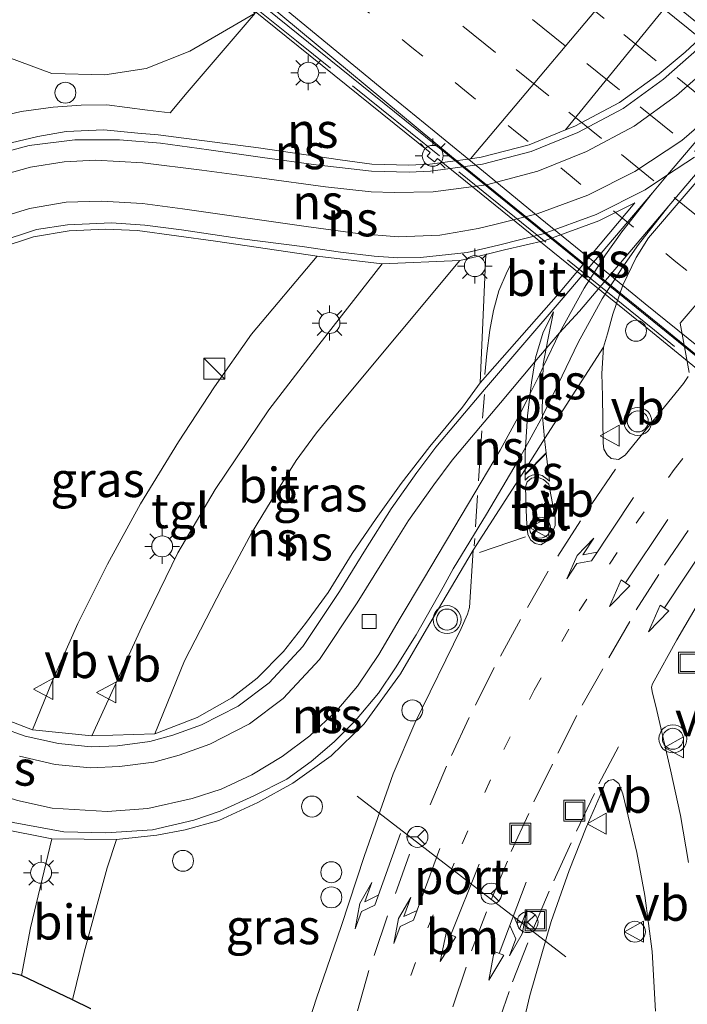
# Model space of a CAD drawing. Units: metres. Extents: x 119997 to 130006, y 481249 to 487503.
# Drawn here: x 121072 to 121120, y 483234 to 483304 of the extents above; entities that cross this region are included whole.
import ezdxf
from ezdxf.enums import TextEntityAlignment as Align

# ---------------------------------------------------------------- set-up
doc = ezdxf.new("R2010")
doc.units = ezdxf.units.M
for name, pattern in [('IE-TERREINAFSCHEIDING', [10, 8, -2]), ('VW-1-3_STREEP', [4, 1, -3]), ('VW-3-9_STREEP', [12, 3, -9])]:
    doc.linetypes.add(name, pattern=pattern)
doc.layers.get('0').update_dxf_attribs({"lineweight": 25})
for name, color, linetype, lineweight in [('B-ME-BV-GELEIDECONSTRUCTIE-GELEIDERAIL-L-B2', 213, 'BV-GELEIDERAIL', 18), ('B-ME-GR-BOMENSTRUIKEN-GV-B6', 93, 'Continuous', 18), ('B-ME-GR-STRUIKEN-GV-B6', 93, 'Continuous', 18), ('B-ME-GW-TEENLIJN-L-B1', 93, 'Continuous', 18), ('B-ME-IE-GRASLAND-GV-B6', 93, 'Continuous', 18), ('B-ME-IE-INRICHTINGSELEMENT-S-B1', 253, 'Continuous', 18), ('B-ME-IE-MEUBILAIR_WEGMEUBILAIR-LICHTMAST-S-B1', 8, 'Continuous', 18), ('B-ME-IE-MEUBILAIR_WEGMEUBILAIR-LICHTMAST-S-B2', 8, 'Continuous', 18), ('B-ME-IE-TERREINAFSCHEIDING-RASTERHEKWERK-L-B2', 8, 'IE-TERREINAFSCHEIDING', 18), ('B-ME-KW-VIADUCT-GV-B7', 173, 'Continuous', 18), ('B-ME-SB-SPOOR-GV-B6', 253, 'Continuous', 18), ('B-ME-SB-SPOOR-L-B1', 253, 'Continuous', 18), ('B-ME-VH-VERH_SOORT-BITUMEN-GV-B6', 8, 'IE-TERREINAFSCHEIDING-NATUURLIJK-HOUTWAL', 18), ('B-ME-VH-VERH_SOORT-BITUMEN-GV-B7', 8, 'Continuous', 18), ('B-ME-VH-VERH_SOORT-KLINKERS-GV-B6', 8, 'IE-TERREINAFSCHEIDING-NATUURLIJK-HOUTWAL', 18), ('B-ME-VH-VERH_SOORT-TEGELS-GV-B6', 8, 'Continuous', 18), ('B-ME-VV-KOLK-S-B1', 8, 'Continuous', 18), ('B-ME-VW-MARKERING-13STREEP-045-L-B1', 255, 'VW-1-3_STREEP', 18), ('B-ME-VW-MARKERING-13STREEP-045-L-B2', 255, 'VW-1-3_STREEP', 18), ('B-ME-VW-MARKERING-39STREEP-015-L-B1', 255, 'VW-3-9_STREEP', 18), ('B-ME-VW-MARKERING-39STREEP-015-L-B2', 255, 'VW-3-9_STREEP', 18), ('B-ME-VW-MARKERING-COMBILI750-S-B1', 255, 'Continuous', 18), ('B-ME-VW-MARKERING-PIJLRD750-S-B1', 7, 'Continuous', 18), ('B-ME-VW-MARKERING-PIJLRE750-S-B1', 7, 'Continuous', 18), ('B-ME-VW-MARKERING-STREEP-015-L-B1', 7, 'Continuous', 18), ('B-ME-VW-MARKERING-STREEP-015-L-B2', 7, 'Continuous', 18), ('B-ME-VW-MARKERING-VLAKMARK-GV-B6', 7, 'Continuous', 18), ('B-ME-VW-MEUBILAIR_WEGMEUBILAIR-PORTAAL-L-B1', 8, 'Continuous', 18), ('B-ME-VW-MEUBILAIR_WEGMEUBILAIR-RONA-S-B1', 8, 'Continuous', 18), ('B-ME-VW-MEUBILAIR_WEGMEUBILAIR-VERKEERSBORD-S-B1', 8, 'Continuous', 18), ('B-ME-VW-MEUBILAIR_WEGMEUBILAIR-VERKEERSLICHT-S-B1', 13, 'Continuous', 18)]:
    doc.layers.add(name, color=color, linetype=linetype, lineweight=lineweight)
doc.layers.add('B-ME-KG-KADASTRAAL-OPNAMEDTMGRENS-L-B1', color=10, linetype='Continuous')
doc.styles.add('NLCS-ISO', font='NLCS-ISO.TTF')
doc.linetypes.add('BV-GELEIDERAIL', pattern='A,10,-3,[108,NLCS.SHX,S=1,R=0,X=0,Y=0],-3', length=16)
doc.linetypes.add('IE-TERREINAFSCHEIDING-NATUURLIJK-HOUTWAL', pattern='A,7,-1.5,[67,NLCS.SHX,S=0.75,R=45,X=0,Y=0],-1.5,7,-1.5,[70,NLCS.SHX,S=0.75,R=0,X=0,Y=0],-1.5', length=20)

# ---------------------------------------------------------------- blocks, each defined once
blk = doc.blocks.new('pijl')
for p, q in [((0, 0, 0.1), (5.45, 0, 0.1)), ((7.5, 0, 0.1), (5.45, 0.375, 0.1)), ((5.45, 0.375, 0.1), (5.45, -0.375, 0.1)), ((5.45, -0.375, 0.1), (7.5, 0, 0.1))]:
    blk.add_line(p, q)
blk = doc.blocks.new('pijlcl')
for p, q in [((3.553, 1.05, 0.1), (1.853, 0.75, 0.1)), ((1.853, 0.75, 0.1), (3.303, 0.75, 0.1)), ((3.303, 0.75, 0.1), (2.553, 0, 0.1)), ((4.053, 0.75, 0.1), (3.303, 0, 0.1)), ((5.353, 0.75, 0.1), (3.553, 1.05, 0.1)), ((5.353, 0.75, 0.1), (4.053, 0.75, 0.1)), ((0, 0, 0.1), (5.45, 0, 0.1)), ((5.45, 0.375, 0.1), (5.45, -0.375, 0.1)), ((7.5, 0, 0.1), (5.45, 0.375, 0.1)), ((5.45, -0.375, 0.1), (7.5, 0, 0.1))]:
    blk.add_line(p, q)
blk = doc.blocks.new('pijlr')
for p, q in [((0, 0, 0.1), (5.45, 0, 0.1)), ((5.45, -0.75, 0.1), (4.7, 0, 0.1)), ((6.2, -0.75, 0.1), (5.45, 0, 0.1)), ((4, -0.75, 0.1), (5.45, -0.75, 0.1)), ((5.7, -1.05, 0.1), (4, -0.75, 0.1)), ((7.5, -0.75, 0.1), (5.7, -1.05, 0.1)), ((7.5, -0.75, 0.1), (6.2, -0.75, 0.1))]:
    blk.add_line(p, q)
blk = doc.blocks.new('kast')
blk.add_line((-0.75, -0.75), (0.75, 0.75))
blk.add_lwpolyline([(-0.75, 0.75), (0.75, 0.75), (0.75, -0.75), (-0.75, -0.75)], close=True)
blk = doc.blocks.new('dtb')
blk.add_circle((0, 0), 0.75)
blk = doc.blocks.new('verkeerslicht')
for radius in [1, 0.75]:
    blk.add_circle((0, 0), radius)
blk = doc.blocks.new('lantaarnpaal')
for p, q in [((-0.884, 0.884), (-0.53, 0.53)), ((0, 0.75), (0, 1.25)), ((0.53, 0.53), (0.884, 0.884)), ((-0.75, 0), (-1.25, 0)), ((0.75, 0), (1.25, 0)), ((-0.53, -0.53), (-0.884, -0.884)), ((0.53, -0.53), (0.884, -0.884)), ((0, -0.75), (0, -1.25))]:
    blk.add_line(p, q)
blk.add_circle((0, 0), 0.75)
blk = doc.blocks.new('kolk')
blk.add_lwpolyline([(-0.5, -0.5), (0.5, -0.5), (0.5, 0.5), (-0.5, 0.5)], close=True)
blk = doc.blocks.new('put')
for p, q in [((0.75, 0.75), (-0.75, 0.75)), ((-0.75, 0.75), (-0.75, -0.75)), ((0.75, -0.75), (0.75, 0.75)), ((-0.75, -0.75), (0.75, -0.75))]:
    blk.add_line(p, q)
blk.add_lwpolyline([(-0.625, 0.625), (0.625, 0.625), (0.625, -0.625), (-0.625, -0.625)], close=True)
blk = doc.blocks.new('verkeersbord')
for p, q in [((0, 0.75), (-0.75, -0.625)), ((0.75, -0.625), (0, 0.75)), ((-0.75, -0.625), (0.75, -0.625))]:
    blk.add_line(p, q)
blk = doc.blocks.new('wegwijzer')
for q in [(0, 0.75), (-0.53, -0.53), (0.53, -0.53)]:
    blk.add_line((0, 0), q)
blk.add_circle((0, 0), 0.75)

msp = doc.modelspace()

# ---------------------------------------------------------------- linework, layer by layer
at = {"layer": 'B-ME-BV-GELEIDECONSTRUCTIE-GELEIDERAIL-L-B2'}
msp.add_polyline3d([(121080.479, 483312.325, 6.414), (121103.373, 483293.846, 6.442), (121129.239, 483272.873, 6.422), (121154.102, 483252.739, 6.42), (121173.84, 483236.738, 6.425)], dxfattribs=at)
at = {"layer": 'B-ME-GR-BOMENSTRUIKEN-GV-B6'}
msp.add_polyline3d([(121079.979, 483311.858, 5.695), (121088.852, 483304.569, 0.344), (121084.187, 483301.86, 0.206), (121081.053, 483300.619, 0.149), (121078.106, 483300.173, 0.249), (121074.305, 483300.261, 0.491), (121070.494, 483301.656, 0.491), (121068.242, 483302.608, 0.715), (121066.125, 483303.751, 0.834), (121058.385, 483309.652, 0.994), (121041.755, 483322.342, 0.875), (121030.638, 483331.228, 0.696), (121017.907, 483341.18, 0.553), (121008.684, 483347.986, 0.537), (121001.027, 483353.68, 0.544), (120993.779, 483359.231, 0.558), (120985.002, 483365.562, 0.513), (120972.131, 483374.103, 0.587)], dxfattribs=at)
at = {"layer": 'B-ME-GR-STRUIKEN-GV-B6'}
for points in [[(120972.131, 483374.103, 0.587), (120985.002, 483365.562, 0.513), (120993.779, 483359.231, 0.558), (121001.027, 483353.68, 0.544), (121008.684, 483347.986, 0.537), (121017.907, 483341.18, 0.553), (121030.638, 483331.228, 0.696), (121041.755, 483322.342, 0.875), (121058.385, 483309.652, 0.994), (121066.125, 483303.751, 0.834), (121068.242, 483302.608, 0.715), (121070.494, 483301.656, 0.491), (121074.305, 483300.261, 0.491), (121078.106, 483300.173, 0.249), (121081.053, 483300.619, 0.149), (121084.187, 483301.86, 0.206), (121088.852, 483304.569, 0.344)], [(121088.852, 483304.569, 0.344), (121083.976, 483298.896, 0.07), (121082.773, 483297.435, 0.032), (121081.156, 483297.636, 0.051), (121078.232, 483298.023, 0.065), (121076.396, 483297.983, 0.063), (121074.39, 483297.848, 0.061), (121072.1, 483297.546, 0.061), (121069.391, 483296.893, 0.046), (121067.37, 483296.237, 0.044), (121065.338, 483295.078, 0.044), (121063.179, 483293.818, 0.044), (121060.532, 483292.114, 0.044), (121058.892, 483292.762, 0.099), (121057.119, 483293.675, 0.07), (121054.218, 483295.175, -0.082), (121050.21, 483297.74, -0.251), (121040.917, 483304.432, -0.515)]]:
    msp.add_polyline3d(points, dxfattribs=at)
at = {"layer": 'B-ME-GW-TEENLIJN-L-B1'}
msp.add_polyline3d([(120928.17, 483401.149, 0.52), (120938.189, 483395.842, 0.622), (120945.863, 483391.462, 0.687), (120953.397, 483386.402, 0.701), (120961.912, 483380.807, 0.675), (120972.131, 483374.103, 0.587), (120985.002, 483365.562, 0.513), (120993.779, 483359.231, 0.558), (121001.027, 483353.68, 0.544), (121008.684, 483347.986, 0.537), (121017.907, 483341.18, 0.553), (121030.638, 483331.228, 0.696), (121041.755, 483322.342, 0.875), (121058.385, 483309.652, 0.994), (121066.125, 483303.751, 0.834), (121068.242, 483302.608, 0.715), (121070.494, 483301.656, 0.491), (121074.305, 483300.261, 0.491), (121078.106, 483300.173, 0.249), (121081.053, 483300.619, 0.149), (121084.187, 483301.86, 0.206), (121088.852, 483304.569, 0.344)], dxfattribs=at)
at = {"layer": 'B-ME-IE-GRASLAND-GV-B6'}
for points in [[(121070.609, 483287.793, -0.126), (121072.991, 483288.568, -0.124), (121075.547, 483289.012, -0.103), (121078.141, 483289.116, -0.103), (121080.423, 483289.032, -0.093), (121086.008, 483288.266, -0.079), (121093.297, 483287.19, -0.084), (121088.602, 483281.603, 0.028), (121085.936, 483277.841, 0.066), (121083.373, 483273.904, 0.081), (121080.659, 483269.464, 0.081), (121078.296, 483265.151, 0.012), (121076.16, 483260.902, -0.031), (121074.337, 483256.767, -0.11), (121072.931, 483253.298, -0.205), (121069.548, 483254.602, -0.095)], [(121103.488, 483286.885, -0.172), (121105.356, 483287.31, -0.229), (121104.958, 483278.139, -0.276), (121103.698, 483276.397, -0.324), (121101.339, 483273.586, -0.364), (121099.291, 483270.926, -0.4), (121097.514, 483268.432, -0.402), (121095.804, 483265.925, -0.391), (121094.086, 483263.119, -0.381), (121092.462, 483260.913, -0.369), (121090.889, 483258.912, -0.362), (121088.997, 483256.993, -0.336), (121087.175, 483255.586, -0.331), (121084.699, 483254.18, -0.326), (121081.668, 483253.029, -0.357), (121083.796, 483258.238, -0.217), (121086.483, 483263.456, -0.155), (121088.601, 483267.369, -0.122), (121090.415, 483270.362, -0.119), (121091.793, 483272.576, -0.119), (121093.248, 483274.557, -0.126), (121094.873, 483276.529, -0.141), (121103.488, 483286.885, -0.172)], [(121077.106, 483233.356, -0.399), (121075.792, 483233.982, -0.574), (121076.619, 483237.404, -0.552), (121078.265, 483243.436, -0.395), (121078.941, 483245.463, -0.343), (121081.807, 483245.769, -0.343), (121083.855, 483246.141, -0.225), (121086.245, 483246.83, -0.239), (121089.036, 483248.102, -0.228), (121091.553, 483249.488, -0.253), (121094.279, 483251.448, -0.25), (121096.66, 483253.741, -0.289), (121099.25, 483257.315, -0.354), (121101.268, 483260.794, -0.365), (121104.457, 483266.153, -0.368), (121104.199, 483262.046, -0.427), (121104.053, 483261.568, -0.45), (121103.604, 483260.565, -0.452), (121100.289, 483253.781, -0.517), (121098.719, 483250.156, -0.582), (121096.673, 483244.32, -0.607), (121095.014, 483239.233, -0.649), (121093.253, 483234.113, -0.663), (121091.439, 483228.48, -0.663)], [(121119.865, 483243.805, -0.576), (121119.277, 483247.176, -0.576), (121118.567, 483250.443, -0.649), (121117.586, 483254.686, -0.739), (121117.247, 483256.057, -0.781), (121117.214, 483256.353, -0.781), (121117.272, 483256.597, -0.781), (121119.02, 483259.743, -0.756), (121122.112, 483265.043, -0.677)], [(121107.39, 483229.529, -0.893), (121108.499, 483234.298, -0.896), (121110.025, 483239.586, -0.874), (121111.317, 483243.242, -0.885), (121112.538, 483246.322, -0.876), (121113.7, 483248.981, -0.834), (121113.876, 483249.451, -0.809), (121114.136, 483249.684, -0.806), (121114.5, 483249.761, -0.795), (121114.878, 483249.469, -0.784), (121115.168, 483248.725, -0.787), (121116.165, 483244.526, -0.719), (121116.736, 483241.465, -0.657), (121117.257, 483237.441, -0.657), (121117.499, 483233.176, -0.674)]]:
    msp.add_polyline3d(points, dxfattribs=at)
at = {"layer": 'B-ME-IE-TERREINAFSCHEIDING-RASTERHEKWERK-L-B2'}
msp.add_line((121117.419, 483281.892, 5.962), (121102.041, 483294.359, 5.892), dxfattribs=at)
for points in [[(121102.041, 483294.359, 5.892), (121091.816, 483302.59, 5.819), (121080.334, 483311.819, 5.819)], [(121182.2, 483229.425, 5.965), (121163.665, 483244.341, 5.965), (121142.149, 483261.804, 5.99), (121126.586, 483274.384, 5.962), (121117.419, 483281.892, 5.962)]]:
    msp.add_polyline3d(points, dxfattribs=at)
at = {"layer": 'B-ME-KG-KADASTRAAL-OPNAMEDTMGRENS-L-B1'}
msp.add_polyline3d([(121077.106, 483233.356, -0.399), (121075.792, 483233.982, -0.574), (121072.146, 483235.74, -0.433), (121062.453, 483238.078, -0.069), (121059.286, 483238.087, -0.069), (121056.216, 483238.143, -0.069), (121056.353, 483241.013, -0.069), (121053.304, 483240.998, -0.069), (121052.436, 483245.205, -0.079), (121050.824, 483245.955, 0.014), (121045.821, 483248.436, -2.04), (121039.82, 483251.26, -2.04), (121036.982, 483252.681, -0.582), (121032.684, 483254.692, -0.389), (121031.113, 483280.963, -0.741), (121008.471, 483298.244, -0.737), (120982.708, 483317.329, -0.732), (120962.094, 483330.526, -0.703), (120940.75, 483343.274, -0.784), (120901.843, 483366.435, -0.772), (120897.367, 483367.863, -0.77)], dxfattribs=at)
at = {"layer": 'B-ME-KW-VIADUCT-GV-B7'}
msp.add_polyline3d([(121130.949, 483270.558, 5.794), (121117.272, 483281.732, 5.794), (121101.89, 483294.189, 5.811), (121101.68, 483293.93, 5.811), (121101.161, 483294.35, 5.811), (121101.363, 483294.599, 5.811), (121080.018, 483311.827, 5.695), (121080.562, 483312.51, 5.623), (121089.494, 483305.394, 5.685), (121101.347, 483319.282, 6.073), (121092.434, 483326.382, 6.073), (121092.917, 483326.988, 6.073), (121106.978, 483315.703, 6.159), (121114.31, 483309.767, 6.197), (121114.548, 483310.068, 6.197), (121115.1, 483309.63, 6.197), (121114.859, 483309.327, 6.197), (121123.249, 483302.523, 6.185)], dxfattribs=at)
at = {"layer": 'B-ME-SB-SPOOR-GV-B6'}
for points in [[(121071.392, 483295.291, -0.015), (121073.31, 483295.758, -0.013), (121075.333, 483296.1, -0.006), (121078.026, 483296.223, -0.001), (121080.452, 483295.988, 0.006), (121081.915, 483295.871, 0.004), (121089.084, 483294.932, -0.039), (121094.945, 483294.079, -0.046), (121097.192, 483293.775, -0.096), (121099.858, 483293.704, -0.093), (121101.354, 483293.777, -0.1), (121104.264, 483294.162, -0.08), (121105.024, 483294.263, -0.075), (121108.449, 483295.164, -0.075), (121111.066, 483296.23, -0.075), (121111.716, 483296.495, -0.075), (121114.919, 483298.187, -0.075), (121117.755, 483300.239, -0.075), (121119.62, 483301.793, -0.075), (121121.625, 483303.648, -0.075)], [(121126.92, 483300.097, -0.06), (121116.995, 483288.498, -0.212), (121116.125, 483287.094, -0.236), (121115.152, 483285.107, -0.226), (121114.451, 483283.048, -0.224), (121114.051, 483281.633, -0.241), (121113.785, 483280.69, -0.224), (121109.565, 483274.112, -0.39), (121108.169, 483271.938, -0.39), (121104.457, 483266.153, -0.368), (121101.268, 483260.794, -0.365), (121099.25, 483257.315, -0.354), (121096.66, 483253.741, -0.289), (121094.279, 483251.448, -0.25), (121091.553, 483249.488, -0.253), (121089.036, 483248.102, -0.228), (121086.245, 483246.83, -0.239), (121083.855, 483246.141, -0.225), (121081.807, 483245.769, -0.343), (121078.941, 483245.463, -0.343), (121074.308, 483245.498, -0.286), (121070.572, 483246.236, -0.245)], [(121069.548, 483254.602, -0.095), (121072.931, 483253.298, -0.205), (121077.171, 483252.866, -0.257), (121081.668, 483253.029, -0.357), (121084.699, 483254.18, -0.326), (121087.175, 483255.586, -0.331), (121088.997, 483256.993, -0.336), (121090.889, 483258.912, -0.362), (121092.462, 483260.913, -0.369), (121094.086, 483263.119, -0.381), (121095.804, 483265.925, -0.391), (121097.514, 483268.432, -0.402), (121099.291, 483270.926, -0.4), (121101.339, 483273.586, -0.364), (121103.698, 483276.397, -0.324), (121104.958, 483278.139, -0.276), (121110.554, 483284.485, -0.276), (121116.011, 483291.008, -0.175), (121113.443, 483289.724, -0.175), (121109.608, 483288.306, -0.175), (121106.681, 483287.644, -0.225), (121105.356, 483287.31, -0.229), (121103.488, 483286.885, -0.172), (121097.931, 483286.639, -0.148), (121093.297, 483287.19, -0.084), (121086.008, 483288.266, -0.079), (121080.423, 483289.032, -0.093), (121078.141, 483289.116, -0.103), (121075.547, 483289.012, -0.103), (121072.991, 483288.568, -0.124), (121070.609, 483287.793, -0.126)]]:
    msp.add_polyline3d(points, dxfattribs=at)
at = {"layer": 'B-ME-SB-SPOOR-L-B1'}
for points in [[(121059.017, 483287.423, 0.021), (121061.601, 483289.825, -0.006), (121063.857, 483291.546, -0.006), (121066.839, 483293.191, 0.001), (121069.553, 483294.276, 0.004), (121072.687, 483295.107, 0.004), (121075.954, 483295.518, -0.001), (121079.146, 483295.522, -0.027), (121082.074, 483295.271, -0.032), (121085.537, 483294.79, -0.039), (121089.376, 483294.249, -0.08), (121093.206, 483293.717, -0.094), (121097.179, 483293.275, -0.096), (121099.864, 483293.204, -0.093), (121101.399, 483293.278, -0.1), (121105.121, 483293.771, -0.075), (121108.608, 483294.689, -0.075), (121111.928, 483296.041, -0.075), (121115.183, 483297.761, -0.075), (121118.067, 483299.848, -0.075), (121120.648, 483302.121, -0.075), (121122.222, 483303.886, -0.086), (121139.288, 483323.938, 0.569)], [(121060.115, 483286.415, 0.016), (121062.149, 483288.399, -0.03), (121064.121, 483289.886, -0.044), (121066.107, 483291.113, -0.044), (121067.94, 483292.019, -0.039), (121069.932, 483292.781, -0.039), (121072.771, 483293.561, -0.044), (121075.196, 483293.949, -0.035), (121077.438, 483294.066, -0.035), (121080.811, 483293.874, -0.027), (121085.028, 483293.337, -0.025), (121089.32, 483292.77, -0.025), (121093.886, 483292.146, -0.025), (121097.159, 483291.79, -0.049), (121098.803, 483291.756, -0.049), (121101.596, 483291.791, -0.1), (121105.412, 483292.297, -0.075), (121109.084, 483293.263, -0.075), (121112.563, 483294.68, -0.075), (121115.977, 483296.484, -0.075), (121119.005, 483298.675, -0.075), (121121.711, 483301.058, -0.075), (121123.38, 483302.953, -0.069), (121140.203, 483322.816, 0.569)], [(121062.332, 483284.381, 0.016), (121064.028, 483286.015, -0.094), (121065.681, 483287.345, -0.106), (121067.753, 483288.695, -0.075), (121070.445, 483289.899, -0.082), (121072.7, 483290.613, -0.056), (121075.328, 483291.044, -0.056), (121077.864, 483291.128, -0.056), (121080.783, 483290.958, -0.056), (121083.646, 483290.573, -0.104), (121088.656, 483289.86, -0.123), (121092.5, 483289.319, -0.137), (121096.197, 483288.801, -0.156), (121099.092, 483288.586, -0.165), (121102.056, 483288.684, -0.165), (121104.803, 483289.176, -0.164), (121105.897, 483289.444, -0.21), (121109.018, 483290.22, -0.175), (121112.647, 483291.562, -0.175), (121116.016, 483293.247, -0.175), (121119.385, 483295.476, -0.15), (121123.076, 483298.668, -0.15), (121124.866, 483300.657, -0.15), (121125.42, 483301.307, -0.107)], [(121069.183, 483253.99, -0.229), (121072.4, 483252.855, -0.238), (121074.774, 483252.318, -0.281), (121077.12, 483252.084, -0.314), (121079.012, 483252.166, -0.322), (121081.313, 483252.465, -0.345), (121082.959, 483252.926, -0.376), (121085.015, 483253.652, -0.388), (121087.636, 483255.003, -0.402), (121089.849, 483256.667, -0.426), (121092.265, 483259.274, -0.422), (121094.887, 483263.196, -0.402), (121096.759, 483266.214, -0.412), (121098.582, 483269.119, -0.383), (121100.417, 483271.725, -0.374), (121101.783, 483273.522, -0.369), (121103.19, 483275.202, -0.333), (121105.254, 483277.659, -0.322), (121110.891, 483284.21, -0.31), (121117.273, 483291.72, -0.293), (121118.36, 483292.999, -0.175), (121125.42, 483301.307, -0.107)], [(121071.984, 483251.411, -0.238), (121074.533, 483250.835, -0.281), (121077.078, 483250.581, -0.314), (121079.141, 483250.67, -0.322), (121081.613, 483250.991, -0.345), (121083.411, 483251.495, -0.376), (121085.611, 483252.272, -0.388), (121088.436, 483253.728, -0.402), (121090.858, 483255.549, -0.426), (121093.446, 483258.341, -0.422), (121096.148, 483262.383, -0.402), (121098.032, 483265.42, -0.412), (121099.831, 483268.288, -0.383), (121101.627, 483270.839, -0.374), (121102.956, 483272.586, -0.369), (121104.34, 483274.238, -0.333), (121106.397, 483276.687, -0.322), (121108.871, 483279.622, -0.277), (121109.684, 483280.588, -0.303), (121110.627, 483281.706, -0.317), (121112.062, 483283.255, -0.312), (121118.452, 483290.793, -0.293), (121126.588, 483300.364, -0.1)], [(121063.434, 483283.37, -0.169), (121065.445, 483285.23, -0.187), (121067.464, 483286.706, -0.187), (121070.377, 483288.174, -0.239), (121073.208, 483289.09, -0.239), (121075.427, 483289.437, -0.237), (121078.568, 483289.568, -0.234), (121080.949, 483289.411, -0.234), (121083.588, 483289.065, -0.234), (121087.892, 483288.423, -0.213), (121092.214, 483287.881, -0.196), (121094.947, 483287.475, -0.146), (121097.365, 483287.193, -0.154), (121099.049, 483287.081, -0.149), (121100.682, 483287.091, -0.161), (121104.032, 483287.46, -0.161), (121106.259, 483287.988, -0.21), (121109.46, 483288.784, -0.175), (121113.244, 483290.183, -0.175), (121116.768, 483291.946, -0.175), (121118.36, 483292.999, -0.175), (121120.293, 483294.278, -0.175)], [(121117.273, 483291.72, -0.293), (121115.079, 483288.929, -0.293), (121113.911, 483287.275, -0.293), (121112.387, 483284.909, -0.293), (121110.627, 483281.706, -0.317)], [(121118.452, 483290.793, -0.293), (121116.282, 483288.032, -0.293), (121115.155, 483286.437, -0.293), (121113.677, 483284.14, -0.293), (121111.961, 483281.02, -0.317), (121110.815, 483278.629, -0.317), (121109.865, 483276.669, -0.305), (121109.411, 483275.738, -0.343), (121109.293, 483275.496, -0.305), (121108.193, 483273.505, -0.376), (121107.68, 483272.579, -0.324), (121105.405, 483268.725, -0.367), (121103.027, 483264.823, -0.368)], [(121110.627, 483281.706, -0.317), (121109.463, 483279.277, -0.317), (121109.19, 483278.708, -0.269), (121108.516, 483277.326, -0.305), (121107.962, 483276.188, -0.305), (121106.378, 483273.323, -0.324), (121104.115, 483269.491, -0.367), (121100.898, 483264.094, -0.436), (121099.232, 483261.295, -0.393)], [(121084.469, 483246.836, -0.289), (121086.339, 483247.495, -0.278), (121088.766, 483248.577, -0.281), (121091.119, 483249.786, -0.295), (121092.869, 483251.04, -0.306), (121094.504, 483252.438, -0.309), (121096.033, 483253.965, -0.337), (121097.668, 483255.932, -0.34), (121098.888, 483257.731, -0.365), (121100.367, 483260.092, -0.371), (121102.303, 483263.501, -0.374), (121103.027, 483264.823, -0.368)], [(121086.424, 483249.054, -0.27), (121088.624, 483250.084, -0.332), (121090.792, 483251.393, -0.34), (121092.774, 483252.875, -0.354), (121094.699, 483254.689, -0.365), (121096.167, 483256.419, -0.402), (121097.706, 483258.705, -0.385), (121099.232, 483261.295, -0.393)], [(121058.545, 483257.468, 0.016), (121060.207, 483255.273, -0.093), (121061.715, 483253.729, -0.098), (121063.748, 483252.093, -0.098), (121066.194, 483250.514, -0.172), (121069.159, 483249.108, -0.195), (121071.86, 483248.25, -0.241), (121074.335, 483247.708, -0.303), (121078.253, 483247.464, -0.329), (121081.18, 483247.687, -0.303), (121084.347, 483248.386, -0.414), (121086.424, 483249.054, -0.27)], [(121084.469, 483246.836, -0.289), (121081.513, 483246.151, -0.395), (121078.177, 483245.936, -0.319), (121075.168, 483246.002, -0.314), (121071.544, 483246.665, -0.283), (121067.195, 483248.215, -0.203), (121065.369, 483249.201, -0.112), (121062.287, 483251.257, -0.048), (121060.153, 483253.141, -0.05), (121058.5, 483254.98, -0.036), (121057.759, 483256.011, 0.016)]]:
    msp.add_polyline3d(points, dxfattribs=at)
at = {"layer": 'B-ME-VH-VERH_SOORT-BITUMEN-GV-B6'}
for points in [[(121119.894, 483278.875, -0.312), (121119.269, 483282.395, -0.216), (121132.563, 483297.943, 0.084)], [(121104.958, 483278.139, -0.276), (121105.356, 483287.31, -0.229), (121106.681, 483287.644, -0.225), (121109.608, 483288.306, -0.175), (121113.443, 483289.724, -0.175), (121116.011, 483291.008, -0.175), (121110.554, 483284.485, -0.276), (121104.958, 483278.139, -0.276)], [(121103.488, 483286.885, -0.172), (121094.873, 483276.529, -0.141), (121093.248, 483274.557, -0.126), (121091.793, 483272.576, -0.119), (121090.415, 483270.362, -0.119), (121088.601, 483267.369, -0.122), (121086.483, 483263.456, -0.155), (121083.796, 483258.238, -0.217), (121081.668, 483253.029, -0.357), (121077.171, 483252.866, -0.257), (121080.755, 483260.675, -0.174), (121083.321, 483265.965, -0.115), (121085.986, 483270.506, -0.107), (121089.842, 483276.205, -0.086), (121093.417, 483280.856, -0.079), (121097.931, 483286.639, -0.148), (121103.488, 483286.885, -0.172)], [(121091.439, 483228.48, -0.663), (121093.253, 483234.113, -0.663), (121095.014, 483239.233, -0.649), (121096.673, 483244.32, -0.607), (121098.719, 483250.156, -0.582), (121100.289, 483253.781, -0.517), (121103.604, 483260.565, -0.452), (121104.053, 483261.568, -0.45), (121104.199, 483262.046, -0.427), (121104.457, 483266.153, -0.368), (121108.169, 483271.938, -0.39), (121109.565, 483274.112, -0.39), (121113.785, 483280.69, -0.224), (121113.656, 483278.798, -0.281), (121113.695, 483277.179, -0.267), (121113.764, 483273.802, -0.34), (121113.809, 483273.382, -0.34), (121114.038, 483272.982, -0.34), (121114.335, 483272.72, -0.337), (121114.85, 483272.648, -0.329), (121115.325, 483272.943, -0.332), (121119.511, 483278.078, -0.312), (121119.824, 483278.589, -0.312)], [(121110.324, 483268.495, -0.365), (121109.938, 483270.509, -0.368), (121109.859, 483270.875, -0.301), (121109.487, 483271.224, -0.281), (121109.047, 483271.388, -0.281), (121108.626, 483271.301, -0.281), (121108.32, 483271.052, -0.287), (121108.202, 483270.7, -0.298), (121108.259, 483268.372, -0.36), (121108.355, 483267.287, -0.36), (121108.577, 483266.882, -0.371), (121108.891, 483266.627, -0.371), (121109.292, 483266.537, -0.371), (121109.68, 483266.787, -0.377), (121110.089, 483267.342, -0.377), (121110.316, 483267.921, -0.368), (121110.324, 483268.495, -0.365)], [(121122.112, 483265.043, -0.677), (121119.02, 483259.743, -0.756), (121117.272, 483256.597, -0.781), (121117.214, 483256.353, -0.781), (121117.247, 483256.057, -0.781), (121117.586, 483254.686, -0.739), (121118.567, 483250.443, -0.649), (121119.277, 483247.176, -0.576), (121119.865, 483243.805, -0.576)], [(121117.499, 483233.176, -0.674), (121117.257, 483237.441, -0.657), (121116.736, 483241.465, -0.657), (121116.165, 483244.526, -0.719), (121115.168, 483248.725, -0.787), (121114.878, 483249.469, -0.784), (121114.5, 483249.761, -0.795), (121114.136, 483249.684, -0.806), (121113.876, 483249.451, -0.809), (121113.7, 483248.981, -0.834), (121112.538, 483246.322, -0.876), (121111.317, 483243.242, -0.885), (121110.025, 483239.586, -0.874), (121108.499, 483234.298, -0.896), (121107.39, 483229.529, -0.893)], [(121072.146, 483235.74, -0.433), (121072.774, 483239.151, -0.405), (121074.308, 483245.498, -0.286), (121078.941, 483245.463, -0.343), (121078.265, 483243.436, -0.395), (121076.619, 483237.404, -0.552), (121075.792, 483233.982, -0.574), (121072.146, 483235.74, -0.433)]]:
    msp.add_polyline3d(points, dxfattribs=at)
at = {"layer": 'B-ME-VH-VERH_SOORT-BITUMEN-GV-B7'}
msp.add_polyline3d([(121131.873, 483270.756, 5.819), (121117.772, 483282.276, 5.842), (121102.89, 483294.33, 5.711), (121089.563, 483305.398, 5.685), (121089.9195, 483305.8152, 5.7597), (121092.1875, 483308.473, 5.8256), (121094.4808, 483311.1605, 5.9027), (121096.6967, 483313.7559, 5.9748), (121098.8631, 483316.2958, 6.0435), (121100.9387, 483318.7272, 6.1129), (121101.351, 483319.21, 6.073), (121113.096, 483309.881, 6.064), (121130.327, 483295.946, 6.024)], dxfattribs=at)
at = {"layer": 'B-ME-VH-VERH_SOORT-KLINKERS-GV-B6'}
msp.add_polyline3d([(121125.845, 483313.868, 0.419), (121119.231, 483306.3, 0.221), (121111.066, 483296.23, -0.075), (121108.449, 483295.164, -0.075), (121105.024, 483294.263, -0.075), (121104.264, 483294.162, -0.08), (121116.402, 483308.582, 0.162), (121125.804, 483319.571, 0.502)], dxfattribs=at)
at = {"layer": 'B-ME-VH-VERH_SOORT-TEGELS-GV-B6'}
for points in [[(121121.625, 483303.648, -0.075), (121119.62, 483301.793, -0.075), (121117.755, 483300.239, -0.075), (121114.919, 483298.187, -0.075), (121111.716, 483296.495, -0.075), (121111.066, 483296.23, -0.075), (121119.231, 483306.3, 0.221), (121125.845, 483313.868, 0.419)], [(121116.402, 483308.582, 0.162), (121104.264, 483294.162, -0.08), (121101.354, 483293.777, -0.1), (121099.858, 483293.704, -0.093), (121097.192, 483293.775, -0.096), (121094.945, 483294.079, -0.046), (121089.084, 483294.932, -0.039), (121081.915, 483295.871, 0.004), (121080.452, 483295.988, 0.006), (121078.026, 483296.223, -0.001), (121075.333, 483296.1, -0.006), (121073.31, 483295.758, -0.013), (121071.392, 483295.291, -0.015)], [(121069.391, 483296.893, 0.046), (121072.1, 483297.546, 0.061), (121074.39, 483297.848, 0.061), (121076.396, 483297.983, 0.063), (121078.232, 483298.023, 0.065), (121081.156, 483297.636, 0.051), (121082.773, 483297.435, 0.032), (121083.976, 483298.896, 0.07), (121088.852, 483304.569, 0.344)], [(121119.824, 483278.589, -0.312), (121119.511, 483278.078, -0.312), (121115.325, 483272.943, -0.332), (121114.85, 483272.648, -0.329), (121114.335, 483272.72, -0.337), (121114.038, 483272.982, -0.34), (121113.809, 483273.382, -0.34), (121113.764, 483273.802, -0.34), (121113.695, 483277.179, -0.267), (121113.656, 483278.798, -0.281), (121113.785, 483280.69, -0.224), (121114.051, 483281.633, -0.241), (121114.451, 483283.048, -0.224), (121115.152, 483285.107, -0.226), (121116.125, 483287.094, -0.236), (121116.995, 483288.498, -0.212), (121126.92, 483300.097, -0.06)], [(121132.563, 483297.943, 0.084), (121119.269, 483282.395, -0.216), (121119.894, 483278.875, -0.312)], [(121077.171, 483252.866, -0.257), (121072.931, 483253.298, -0.205), (121074.337, 483256.767, -0.11), (121076.16, 483260.902, -0.031), (121078.296, 483265.151, 0.012), (121080.659, 483269.464, 0.081), (121083.373, 483273.904, 0.081), (121085.936, 483277.841, 0.066), (121088.602, 483281.603, 0.028), (121093.297, 483287.19, -0.084), (121097.931, 483286.639, -0.148), (121093.417, 483280.856, -0.079), (121089.842, 483276.205, -0.086), (121085.986, 483270.506, -0.107), (121083.321, 483265.965, -0.115), (121080.755, 483260.675, -0.174), (121077.171, 483252.866, -0.257)], [(121109.68, 483266.787, -0.377), (121109.292, 483266.537, -0.371), (121108.891, 483266.627, -0.371), (121108.577, 483266.882, -0.371), (121108.355, 483267.287, -0.36), (121108.259, 483268.372, -0.36), (121108.202, 483270.7, -0.298), (121108.32, 483271.052, -0.287), (121108.626, 483271.301, -0.281), (121109.047, 483271.388, -0.281), (121109.487, 483271.224, -0.281), (121109.859, 483270.875, -0.301), (121109.938, 483270.509, -0.368), (121110.324, 483268.495, -0.365), (121110.316, 483267.921, -0.368), (121110.089, 483267.342, -0.377), (121109.68, 483266.787, -0.377)], [(121056.025, 483252.798, -0.069), (121057.457, 483255.451, 0.024), (121058.528, 483254.087, 0.021), (121060.018, 483252.529, 0.002), (121062.411, 483250.483, -0.048), (121065.418, 483248.484, -0.112), (121067.895, 483247.213, -0.205), (121070.572, 483246.236, -0.245), (121074.308, 483245.498, -0.286), (121072.774, 483239.151, -0.405), (121072.146, 483235.74, -0.433), (121062.453, 483238.078, -0.069), (121062.346, 483247.158, -0.069), (121053.261, 483247.145, -0.069), (121053.304, 483240.998, -0.069), (121052.436, 483245.205, -0.079), (121052.524, 483248.094, 0.002), (121061.171, 483247.834, 0.052), (121056.025, 483252.798, -0.069)]]:
    msp.add_polyline3d(points, dxfattribs=at)
at = {"layer": 'B-ME-VW-MARKERING-13STREEP-045-L-B1'}
msp.add_polyline3d([(121095.529, 483203.474, -0.806), (121095.705, 483208.919, -0.753), (121095.945, 483213.719, -0.733), (121096.199, 483217.349, -0.722), (121096.62, 483221.12, -0.728), (121097.212, 483224.722, -0.702), (121098.076, 483228.618, -0.671), (121098.934, 483232.004, -0.674), (121100.001, 483235.719, -0.677), (121101.214, 483239.138, -0.666), (121103.656, 483245.159, -0.643), (121106.651, 483251.907, -0.626), (121108.827, 483256.151, -0.604), (121112.036, 483261.807, -0.579), (121116.12, 483268.089, -0.523), (121118.828, 483271.926, -0.461), (121121.044, 483274.763, -0.435)], dxfattribs=at)
at = {"layer": 'B-ME-VW-MARKERING-13STREEP-045-L-B2'}
msp.add_polyline3d([(121092.2035, 483308.4918, 5.7797), (121092.4861, 483308.264, 5.7805), (121096.2547, 483305.2055, 5.784), (121100.0621, 483302.1205, 5.7749), (121103.8393, 483299.0629, 5.7812), (121107.6064, 483296.0159, 5.7896), (121111.3843, 483292.9582, 5.7919), (121115.144, 483289.9098, 5.7896), (121118.9564, 483286.7897, 5.7905), (121122.7225, 483283.727, 5.7914)], dxfattribs=at)
at = {"layer": 'B-ME-VW-MARKERING-39STREEP-015-L-B1'}
for points in [[(121114.624, 483271.952, -0.399), (121112.127, 483268.254, -0.427), (121109.816, 483264.659, -0.441), (121107.846, 483261.201, -0.466), (121105.949, 483257.761, -0.5), (121104.176, 483254.19, -0.565), (121102.544, 483250.699, -0.596), (121099.903, 483244.421, -0.601), (121098.319, 483240.004, -0.598), (121096.995, 483236.088, -0.615), (121095.954, 483232.39, -0.615), (121094.962, 483228.693, -0.635), (121094.078, 483224.941, -0.649), (121093.531, 483221.185, -0.714), (121092.938, 483214.055, -0.736), (121092.743, 483207.734, -0.812)], [(121098.657, 483198.357, -0.837), (121098.907, 483209.133, -0.795), (121099.624, 483216.702, -0.801), (121100.794, 483224.561, -0.775), (121101.855, 483229.429, -0.758), (121102.995, 483233.494, -0.775), (121104.335, 483237.483, -0.773), (121105.74, 483241.148, -0.767), (121107.181, 483244.59, -0.744), (121108.803, 483248.154, -0.722), (121110.508, 483251.646, -0.7), (121112.239, 483255.065, -0.702), (121114.161, 483258.456, -0.677), (121116.123, 483261.88, -0.666), (121118.149, 483265.093, -0.635), (121120.349, 483268.33, -0.559)], [(121102.169, 483212.651, -0.854), (121103.096, 483220.222, -0.851), (121104.684, 483227.45, -0.812), (121106.039, 483231.741, -0.812), (121107.269, 483235.267, -0.82), (121108.713, 483238.995, -0.834), (121110.211, 483242.506, -0.834), (121111.843, 483246.047, -0.834), (121113.449, 483249.433, -0.829), (121116.839, 483255.827, -0.775)]]:
    msp.add_polyline3d(points, dxfattribs=at)
at = {"layer": 'B-ME-VW-MARKERING-39STREEP-015-L-B2'}
for points in [[(121098.8636, 483316.2964, 5.9785), (121100.1797, 483315.2309, 5.9814), (121103.9103, 483312.2106, 5.9856), (121107.7576, 483309.0962, 5.993), (121111.4893, 483306.0772, 5.9965), (121115.221, 483303.0581, 5.9971), (121119.0369, 483299.9647, 5.9949), (121122.9196, 483296.8144, 5.9985), (121126.7936, 483293.6733, 6.0003), (121130.6801, 483290.5277, 6.0061), (121134.5667, 483287.3821, 6.0075), (121138.3882, 483284.2878, 6.0021), (121142.1186, 483281.2672, 6.0005), (121145.9463, 483278.1644, 5.9989), (121149.8283, 483275.0133, 5.9956), (121153.6425, 483271.9176, 5.991), (121157.3748, 483268.8994, 5.9887), (121161.2626, 483265.7554, 5.9916), (121165.0968, 483262.6528, 5.9905), (121168.8275, 483259.6326, 5.9851), (121172.6371, 483256.5473, 5.9826), (121176.5192, 483253.3962, 5.969), (121180.246, 483250.3711, 5.9509), (121183.2974, 483247.8984, 5.9383)], [(121096.736, 483313.802, 5.9222), (121097.3567, 483313.3, 5.9257), (121101.0881, 483310.2807, 5.9214), (121104.8196, 483307.2614, 5.9258), (121108.6946, 483304.1242, 5.9308), (121112.5806, 483300.978, 5.9305), (121116.4076, 483297.8796, 5.9285), (121120.2937, 483294.7335, 5.9267), (121124.1282, 483291.6284, 5.9345), (121128.0114, 483288.4788, 5.9375), (121131.8947, 483285.3292, 5.9424), (121135.741, 483282.2215, 5.9387), (121139.4766, 483279.2073, 5.9377), (121143.3092, 483276.1104, 5.936), (121147.037, 483273.0866, 5.9295), (121150.7649, 483270.0629, 5.9287), (121154.6093, 483266.945, 5.9226), (121158.4927, 483263.7955, 5.9213), (121162.3328, 483260.6843, 5.9197), (121166.22, 483257.5396, 5.9153), (121170.0779, 483254.4186, 5.9117), (121173.8083, 483251.398, 5.9042), (121177.5388, 483248.3774, 5.8842), (121181.196, 483245.4183, 5.8827)], [(121094.4466, 483311.1204, 5.8468), (121096.0643, 483309.8029, 5.8545), (121099.8837, 483306.7407, 5.8467), (121103.7027, 483303.6422, 5.8492), (121107.534, 483300.5514, 5.8565), (121111.3015, 483297.4894, 5.8585), (121115.0603, 483294.4733, 5.8582), (121118.84, 483291.3987, 5.8532), (121122.7216, 483288.2612, 5.8564), (121126.6018, 483285.1327, 5.8687), (121130.3884, 483282.0687, 5.8722), (121134.2629, 483278.9375, 5.8662), (121138.0292, 483275.8976, 5.862), (121141.8475, 483272.8176, 5.8656), (121145.6639, 483269.7348, 5.8619), (121149.5296, 483266.6118, 5.8538), (121153.3605, 483263.4978, 5.8489), (121157.1787, 483260.4202, 5.848), (121160.9474, 483257.348, 5.8447), (121164.84, 483254.2115, 5.8438), (121168.6743, 483251.0989, 5.8322), (121172.4426, 483248.0251, 5.8267), (121176.2979, 483244.8775, 5.8137), (121178.9288, 483242.7434, 5.8077)]]:
    msp.add_polyline3d(points, dxfattribs=at)
at = {"layer": 'B-ME-VW-MARKERING-STREEP-015-L-B1'}
for p, q in [((121105.259, 483277.287, -0.299), (121105.12, 483275.598, -0.301)), ((121105.07, 483274.706, -0.301), (121104.825, 483271.13, -0.351)), ((121104.758, 483270.068, -0.358), (121104.618, 483267.82, -0.411)), ((121104.913, 483265.985, -0.348), (121108.191, 483267.112, -0.357)), ((121104.574, 483266.984, -0.408), (121104.531, 483266.465, -0.406))]:
    msp.add_line(p, q, dxfattribs=at)
msp.add_polyline3d([(121107.357, 483286.993, -0.187), (121106.891, 483286.083, -0.184), (121106.291, 483284.719, -0.184), (121105.916, 483283.314, -0.196), (121105.642, 483281.895, -0.234), (121105.417, 483280.232, -0.265), (121105.295, 483278.724, -0.303)], dxfattribs=at)
at = {"layer": 'B-ME-VW-MARKERING-STREEP-015-L-B2'}
for points in [[(121100.9636, 483318.7564, 6.0468), (121104.5547, 483315.8509, 6.0406), (121108.4205, 483312.7144, 6.0457), (121112.203, 483309.6411, 6.0511), (121116.0317, 483306.5586, 6.0512), (121119.8425, 483303.4704, 6.0503), (121123.59, 483300.4299, 6.0506), (121127.4111, 483297.3338, 6.0547), (121131.2442, 483294.2409, 6.0638), (121135.0602, 483291.154, 6.0589), (121138.8306, 483288.1101, 6.059), (121142.6472, 483285.0071, 6.059), (121146.4715, 483281.9078, 6.0596), (121150.2855, 483278.8236, 6.0606), (121154.0478, 483275.777, 6.0455), (121157.8414, 483272.7079, 6.0411), (121161.6489, 483269.634, 6.0488), (121165.5256, 483266.4795, 6.0555), (121169.3387, 483263.4011, 6.0561), (121173.1483, 483260.3116, 6.0484), (121176.9563, 483257.2104, 6.0316), (121180.711, 483254.1831, 6.0171), (121184.5277, 483251.0841, 6.0028), (121185.3967, 483250.3754, 6.0013)], [(121089.891, 483305.7819, 5.7136), (121090.2565, 483305.4769, 5.7163), (121094.0243, 483302.384, 5.7122), (121097.799, 483299.2863, 5.6997), (121101.6595, 483296.1249, 5.7091), (121105.4476, 483293.0327, 5.713), (121109.2515, 483289.9206, 5.7137), (121113.0324, 483286.8254, 5.7108), (121116.7528, 483283.7916, 5.7076), (121120.5627, 483280.7085, 5.7105)]]:
    msp.add_polyline3d(points, dxfattribs=at)
at = {"layer": 'B-ME-VW-MARKERING-VLAKMARK-GV-B6'}
for points in [[(121109.667, 483273.126, -0.438), (121108.168, 483271.607, -0.391), (121108.169, 483271.938, -0.39), (121108.171, 483273.153, -0.388), (121108.193, 483273.505, -0.376), (121108.33, 483275.763, -0.298), (121108.614, 483278.147, -0.279), (121108.871, 483279.622, -0.277), (121108.921, 483279.914, -0.276), (121109.449, 483281.745, -0.298), (121110.187, 483283.217, -0.303), (121109.828, 483281.332, -0.303), (121109.684, 483280.588, -0.303), (121109.467, 483279.467, -0.305), (121109.381, 483276.056, -0.333), (121109.411, 483275.738, -0.343), (121109.565, 483274.112, -0.39), (121109.623, 483273.499, -0.407), (121109.667, 483273.126, -0.438)], [(121109.674, 483273.076, -0.438), (121109.912, 483271.098, -0.438), (121109.736, 483271.241, -0.426), (121109.386, 483271.497, -0.379), (121109, 483271.587, -0.374), (121108.683, 483271.535, -0.376), (121108.41, 483271.398, -0.383), (121108.168, 483271.17, -0.391), (121108.168, 483271.55, -0.391), (121109.674, 483273.076, -0.438)]]:
    msp.add_polyline3d(points, dxfattribs=at)
at = {"layer": 'B-ME-VW-MEUBILAIR_WEGMEUBILAIR-PORTAAL-L-B1'}
msp.add_line((121096.154, 483248.566, 5.721), (121111.075, 483237.056, 5.757), dxfattribs=at)

# ---------------------------------------------------------------- block references
at = {"layer": 'B-ME-IE-INRICHTINGSELEMENT-S-B1', "rotation": 90}
for name, p in [('dtb', (121075.274, 483298.884, 0.603)), ('dtb', (121104.57, 483286.48, -0.117)), ('dtb', (121094.172, 483282.409, -0.059)), ('dtb', (121116.103, 483281.855, -0.204)), ('kast', (121085.939, 483279.144, 1.407)), ('dtb', (121109.231, 483267.772, -0.266)), ('dtb', (121082.198, 483266.432, 0.065)), ('put', (121119.891, 483258.105, -0.59)), ('dtb', (121100.096, 483254.695, -0.403)), ('dtb', (121092.921, 483247.817, -0.229)), ('put', (121111.69, 483247.515, -0.937)), ('put', (121107.83, 483245.869, -0.875)), ('dtb', (121083.691, 483243.933, -0.2)), ('dtb', (121094.302, 483243.118, -0.281)), ('dtb', (121073.536, 483243.078, -0.125)), ('dtb', (121094.304, 483241.321, -0.295)), ('put', (121108.919, 483239.687, -0.978)), ('dtb', (121116.024, 483238.864, -0.553))]:
    msp.add_blockref(name, p, dxfattribs=at)
at = {"layer": 'B-ME-IE-MEUBILAIR_WEGMEUBILAIR-LICHTMAST-S-B1', "rotation": 90}
for p in [(121092.653, 483300.308, -0.08), (121104.57, 483286.48, -0.117), (121094.172, 483282.409, -0.059), (121082.198, 483266.432, 0.065), (121073.536, 483243.078, -0.125)]:
    msp.add_blockref('lantaarnpaal', p, dxfattribs=at)
at = {"layer": 'B-ME-IE-MEUBILAIR_WEGMEUBILAIR-LICHTMAST-S-B2', "rotation": 90}
msp.add_blockref('lantaarnpaal', (121101.555, 483294.37, 5.998), dxfattribs=at)
at = {"layer": 'B-ME-VV-KOLK-S-B1', "rotation": 90}
msp.add_blockref('kolk', (121097.003, 483261.06, -0.461), dxfattribs=at)
at = {"layer": 'B-ME-VW-MARKERING-COMBILI750-S-B1', "rotation": 249.2}
msp.add_blockref('pijlcl', (121108.239, 483242.405, -0.795), dxfattribs=at)
at = {"layer": 'B-ME-VW-MARKERING-PIJLRD750-S-B1'}
for p, rotation in [((121118.388, 483268.35, -0.568), 236.2), ((121121.156, 483266.56, -0.621), 236.3), ((121104.888, 483243.687, -0.725), 248.1)]:
    msp.add_blockref('pijl', p, dxfattribs=dict(at, rotation=rotation))
at = {"layer": 'B-ME-VW-MARKERING-PIJLRE750-S-B1'}
for p, rotation in [((121115.934, 483269.936, -0.494), 236.3), ((121099.241, 483245.894, -0.568), 250.4), ((121102.059, 483244.804, -0.666), 249.9)]:
    msp.add_blockref('pijlr', p, dxfattribs=dict(at, rotation=rotation))
at = {"layer": 'B-ME-VW-MEUBILAIR_WEGMEUBILAIR-RONA-S-B1', "rotation": 90}
for p in [(121100.464, 483245.648, 5.755), (121105.747, 483241.585, 5.755), (121108.347, 483239.547, 5.755)]:
    msp.add_blockref('wegwijzer', p, dxfattribs=at)
at = {"layer": 'B-ME-VW-MEUBILAIR_WEGMEUBILAIR-VERKEERSBORD-S-B1', "rotation": 90}
for p in [(121114.279, 483274.344, -0.22), (121109.231, 483267.772, -0.266), (121073.752, 483256.226, -0.062), (121078.254, 483255.976, -0.11), (121118.884, 483252.051, -0.537), (121113.347, 483246.587, -0.733), (121116.024, 483238.864, -0.553)]:
    msp.add_blockref('verkeersbord', p, dxfattribs=at)
at = {"layer": 'B-ME-VW-MEUBILAIR_WEGMEUBILAIR-VERKEERSLICHT-S-B1', "rotation": 90}
for p in [(121116.229, 483275.369, -0.177), (121102.581, 483261.191, -0.236), (121118.74, 483252.663, -0.523)]:
    msp.add_blockref('verkeerslicht', p, dxfattribs=at)

# ---------------------------------------------------------------- texts
at = {"layer": 'B-ME-IE-GRASLAND-GV-B6', "ltscale": 0.2, "style": 'NLCS-ISO'}
for p in [(121077.581, 483271.207), (121093.512, 483270.1695), (121090.1245, 483239.217)]:
    msp.add_text('gras', height=2.5, dxfattribs=at).set_placement(p, align=Align.MIDDLE_CENTER)
at = {"layer": 'B-ME-SB-SPOOR-L-B1', "ltscale": 0.2, "style": 'NLCS-ISO'}
for p in [(121092.9719, 483296.1847), (121092.0711, 483294.6616), (121093.3412, 483291.0691), (121095.8294, 483289.8584), (121113.8554, 483286.9078), (121110.7089, 483278.1989), (121106.2646, 483273.4898), (121090.0971, 483266.9659), (121092.5788, 483266.6683), (121093.3022, 483254.3142), (121094.696, 483254.3513), (121071.3306, 483250.5612)]:
    msp.add_text('ns', height=2.5, dxfattribs=at).set_placement(p, align=Align.MIDDLE_CENTER)
at = {"layer": 'B-ME-VH-VERH_SOORT-BITUMEN-GV-B6', "ltscale": 0.2, "style": 'NLCS-ISO'}
for p in [(121108.9461, 483285.5944), (121089.7809, 483270.7999), (121109.2698, 483268.9291), (121075.1239, 483239.5517)]:
    msp.add_text('bit', height=2.5, dxfattribs=at).set_placement(p, align=Align.MIDDLE_CENTER)
at = {"layer": 'B-ME-VH-VERH_SOORT-TEGELS-GV-B6', "ltscale": 0.2, "style": 'NLCS-ISO'}
for p in [(121083.4815, 483268.9822), (121109.2319, 483268.8286)]:
    msp.add_text('tgl', height=2.5, dxfattribs=at).set_placement(p, align=Align.MIDDLE_CENTER)
at = {"layer": 'B-ME-VW-MARKERING-13STREEP-045-L-B1', "ltscale": 0.2, "style": 'NLCS-ISO'}
msp.add_text('bm', height=2.5, dxfattribs=at).set_placement((121103.6822, 483238.5049), align=Align.MIDDLE_CENTER)
at = {"layer": 'B-ME-VW-MARKERING-VLAKMARK-GV-B6', "ltscale": 0.2, "style": 'NLCS-ISO'}
for p in [(121109.1245, 483276.6134), (121109.0811, 483271.7228)]:
    msp.add_text('ps', height=2.5, dxfattribs=at).set_placement(p, align=Align.MIDDLE_CENTER)
at = {"layer": 'B-ME-VW-MEUBILAIR_WEGMEUBILAIR-PORTAAL-L-B1', "ltscale": 0.2, "style": 'NLCS-ISO'}
msp.add_text('port', height=2.5, dxfattribs=at).set_placement((121103.6145, 483242.811), align=Align.MIDDLE_CENTER)
at = {"layer": 'B-ME-VW-MEUBILAIR_WEGMEUBILAIR-VERKEERSBORD-S-B1', "ltscale": 0.2, "style": 'NLCS-ISO'}
for p in [(121114.279, 483274.344, -0.22), (121109.231, 483267.772, -0.266), (121073.752, 483256.226, -0.062), (121078.254, 483255.976, -0.11), (121118.884, 483252.051, -0.537), (121113.347, 483246.587, -0.733), (121116.024, 483238.864, -0.553)]:
    msp.add_text('vb', height=2.5, dxfattribs=at).set_placement(p, align=Align.BOTTOM_LEFT)

doc.saveas('drawing.dxf')
